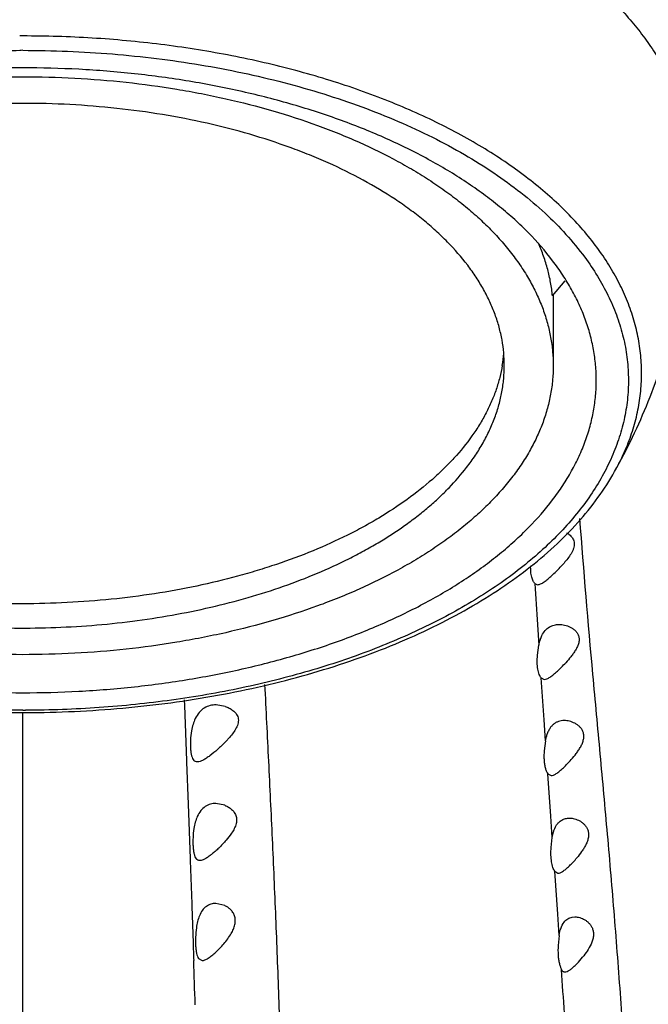
# Model space of a CAD drawing. Units: inches. Extents: x 4.1 to 17.8, y 5.9 to 12.6.
# Drawn here: x 10.9 to 11.4, y 10.1 to 10.8 of the extents above; entities that cross this region are included whole.
import ezdxf

# ---------------------------------------------------------------- set-up
doc = ezdxf.new("R2010")
doc.units = ezdxf.units.IN
doc.header["$LTSCALE"] = 1.21
doc.header["$MEASUREMENT"] = 0
doc.layers.get('0').update_dxf_attribs({"linetype": 'CONTINUOUS'})

msp = doc.modelspace()

# ---------------------------------------------------------------- linework, layer by layer
at = {"color": 7, "linetype": 'CONTINUOUS'}
for p, q in [((11.30344, 10.59191), (11.3123, 10.60224)), ((11.30394, 10.5925), (11.30394, 10.54373)), ((11.29133, 10.39332), (11.29316, 10.39257)), ((11.29409, 10.35085), (11.29474, 10.35364)), ((11.29474, 10.35364), (11.29615, 10.35741)), ((11.2931, 10.34394), (11.29409, 10.35085)), ((11.29561, 10.32821), (11.29772, 10.32716)), ((11.0492, 10.31307), (11.04934, 10.30923)), ((11.04934, 10.30923), (11.05072, 10.27132)), ((11.07756, 10.30858), (11.07122, 10.30963)), ((11.08061, 10.28722), (11.07766, 10.28401)), ((11.2986, 10.28484), (11.29772, 10.27795)), ((11.2986, 10.28484), (11.29923, 10.28773)), ((11.05072, 10.27132), (11.05076, 10.27017)), ((11.05076, 10.27017), (11.05185, 10.241)), ((11.30021, 10.26201), (11.30243, 10.26077)), ((11.05185, 10.241), (11.05325, 10.20366)), ((11.07735, 10.24029), (11.071, 10.24156)), ((11.08089, 10.21957), (11.07814, 10.21612)), ((11.3025, 10.21121), (11.30331, 10.2181)), ((11.30331, 10.2181), (11.30387, 10.22088)), ((11.05325, 10.20366), (11.0533, 10.2023)), ((11.0533, 10.2023), (11.0544, 10.17217)), ((11.30495, 10.19484), (11.30724, 10.19345)), ((11.0544, 10.17217), (11.05446, 10.17046)), ((11.05446, 10.17046), (11.05535, 10.14544)), ((11.07725, 10.17104), (11.07097, 10.17251)), ((11.31704, 10.1631), (11.31884, 10.16326)), ((11.30806, 10.15039), (11.30735, 10.14362)), ((11.30806, 10.15039), (11.30858, 10.15314)), ((11.05535, 10.14544), (11.05572, 10.13467)), ((11.05572, 10.13467), (11.05577, 10.13314)), ((11.05899, 10.13462), (11.06157, 10.13314))]:
    msp.add_line(p, q, dxfattribs=at)
at = {"color": 9, "linetype": 'CONTINUOUS'}
for p, q in [((11.29316, 10.36497), (11.29409, 10.35085)), ((11.2976, 10.29925), (11.29561, 10.32821)), ((10.93769, 6.55317), (10.93769, 10.3043)), ((11.2986, 10.28484), (11.2976, 10.29925)), ((11.30228, 10.23269), (11.30021, 10.26201)), ((11.30331, 10.2181), (11.30228, 10.23269)), ((11.30704, 10.16515), (11.30496, 10.19484)), ((11.30806, 10.15039), (11.30704, 10.16515))]:
    msp.add_line(p, q, dxfattribs=at)
for centre, radius, start, end in [((10.93769, 9.9868), 0.78453, 90, 90.15189), ((10.93724, 10.28601), 0.47541, 89.94548, 90.19079), ((11.20703, 10.54885), 0.15977, 330.68654, 336.76024), ((24.33565, 11.22137), 13.07058, 183.632228, 183.756755), ((10.93814, 10.78133), 0.47541, 269.94548, 270.19079), ((3.51555, 9.57996), 7.81327, 3.792808, 4.013832)]:
    msp.add_arc(centre, radius, start, end, dxfattribs=at)
at = {"color": 7, "linetype": 'CONTINUOUS'}
for centre, radius, start, end in [((11.16989, 10.56064), 0.10031, 350.43725, 355.11513), ((10.93769, 11.07981), 0.7755, 270.00001, 270.15483), ((-2.10804, 9.68686), 13.17137, 1.808704, 1.941685)]:
    msp.add_arc(centre, radius, start, end, dxfattribs=at)
at = {"color": 9, "linetype": 'CONTINUOUS'}
for points, knots in [([(10.47519, 10.67624), (10.47519, 10.68037), (10.47557, 10.68864), (10.47725, 10.70101), (10.48004, 10.71332), (10.48394, 10.72553), (10.48894, 10.73762), (10.49502, 10.74955), (10.50216, 10.76131), (10.51036, 10.77285), (10.51958, 10.78416), (10.52981, 10.79521), (10.54102, 10.80596), (10.55318, 10.8164), (10.56626, 10.82651), (10.58024, 10.83625), (10.59508, 10.8456), (10.61074, 10.85455), (10.62718, 10.86306), (10.64437, 10.87113), (10.66227, 10.87873), (10.68726, 10.8883), (10.72, 10.89895), (10.76099, 10.90946), (10.80366, 10.91775), (10.84762, 10.92373), (10.89244, 10.92733), (10.92258, 10.92814), (10.93769, 10.92814)], [0, 0, 0, 0, 0.021583, 0.043288, 0.065235, 0.087537, 0.110299, 0.133615, 0.157566, 0.182224, 0.207646, 0.233878, 0.260954, 0.288897, 0.317722, 0.347431, 0.37802, 0.409478, 0.441784, 0.474913, 0.508834, 0.54351, 0.614947, 0.688857, 0.764806, 0.842319, 0.920892, 1, 1, 1, 1]), ([(10.93769, 10.92814), (10.95281, 10.92814), (10.98295, 10.92733), (11.02776, 10.92373), (11.07172, 10.91775), (11.1144, 10.90946), (11.15538, 10.89895), (11.18812, 10.8883), (11.21311, 10.87873), (11.23101, 10.87113), (11.2482, 10.86306), (11.26465, 10.85455), (11.28031, 10.8456), (11.29514, 10.83625), (11.30912, 10.82651), (11.32221, 10.8164), (11.33437, 10.80596), (11.34557, 10.79521), (11.3558, 10.78416), (11.36503, 10.77285), (11.37322, 10.76131), (11.38037, 10.74955), (11.38645, 10.73762), (11.39144, 10.72553), (11.39534, 10.71332), (11.39814, 10.70101), (11.39982, 10.68864), (11.40019, 10.68037), (11.40019, 10.67624)], [0, 0, 0, 0, 0.079108, 0.157681, 0.235194, 0.311143, 0.385053, 0.45649, 0.491166, 0.525087, 0.558216, 0.590522, 0.62198, 0.652569, 0.682278, 0.711103, 0.739046, 0.766122, 0.792354, 0.817776, 0.842434, 0.866385, 0.889701, 0.912463, 0.934765, 0.956712, 0.978417, 1, 1, 1, 1]), ([(11.35383, 10.48581), (11.35563, 10.49), (11.35881, 10.49847), (11.36229, 10.51147), (11.36443, 10.52456), (11.3652, 10.53769), (11.36462, 10.55083), (11.36267, 10.56393), (11.35938, 10.57694), (11.35474, 10.58982), (11.34878, 10.60253), (11.34152, 10.61504), (11.33299, 10.62729), (11.3232, 10.63926), (11.3122, 10.65091), (11.30002, 10.66219), (11.2867, 10.67308), (11.27228, 10.68355), (11.25681, 10.69356), (11.24033, 10.70307), (11.22289, 10.71207), (11.20456, 10.72052), (11.18538, 10.72839), (11.16543, 10.73567), (11.14475, 10.74232), (11.12342, 10.74833), (11.10151, 10.75368), (11.07142, 10.75995), (11.03279, 10.766), (10.98554, 10.77036), (10.95369, 10.77133), (10.93769, 10.77133)], [0, 0, 0, 0, 0.023444, 0.0464, 0.069017, 0.091456, 0.113882, 0.136465, 0.159364, 0.182731, 0.206703, 0.2314, 0.256921, 0.283348, 0.310743, 0.33915, 0.368598, 0.399098, 0.430648, 0.463235, 0.496834, 0.531409, 0.566916, 0.603302, 0.64051, 0.678472, 0.717119, 0.756375, 0.836381, 0.917826, 1, 1, 1, 1]), ([(10.93769, 10.30592), (10.92405, 10.30592), (10.89684, 10.30664), (10.85638, 10.30989), (10.82315, 10.3144), (10.79708, 10.31908), (10.77177, 10.32439), (10.74115, 10.33223), (10.71158, 10.34182), (10.689, 10.35046), (10.6677, 10.35948), (10.6474, 10.36943), (10.62828, 10.38033), (10.61487, 10.38876), (10.60223, 10.39754), (10.59039, 10.40665), (10.57938, 10.41607), (10.56607, 10.4288), (10.55424, 10.44225), (10.54418, 10.45635), (10.53769, 10.46695), (10.53216, 10.47772), (10.52761, 10.48863), (10.52405, 10.49965), (10.52148, 10.51076), (10.51991, 10.52192), (10.51936, 10.53311), (10.51981, 10.54431), (10.52128, 10.55547), (10.52375, 10.56659), (10.52721, 10.57762), (10.53167, 10.58854), (10.5371, 10.59932), (10.54349, 10.60994), (10.55343, 10.62407), (10.56514, 10.63755), (10.57834, 10.65031), (10.58926, 10.65976), (10.60102, 10.6689), (10.61358, 10.67772), (10.62692, 10.68619), (10.64594, 10.69714), (10.66615, 10.70714), (10.68737, 10.71622), (10.70408, 10.72267), (10.72134, 10.72867), (10.74526, 10.73611), (10.76991, 10.74251), (10.79517, 10.74788), (10.82119, 10.75263), (10.85439, 10.75722), (10.89482, 10.76058), (10.92201, 10.76138), (10.93566, 10.76142)], [0, 0, 0, 0, 0.039566, 0.078878, 0.117653, 0.136765, 0.155653, 0.192632, 0.228377, 0.24573, 0.262706, 0.295451, 0.311198, 0.326511, 0.341385, 0.355817, 0.369808, 0.383367, 0.409221, 0.421569, 0.433564, 0.445239, 0.456636, 0.467801, 0.478786, 0.489648, 0.500446, 0.51124, 0.522093, 0.533064, 0.544208, 0.55558, 0.567225, 0.579187, 0.591498, 0.617273, 0.630788, 0.644736, 0.659125, 0.673954, 0.689224, 0.704928, 0.737591, 0.754529, 0.771845, 0.789519, 0.807529, 0.844452, 0.863316, 0.882407, 0.921148, 0.960441, 1, 1, 1, 1]), ([(10.93769, 10.76142), (10.94804, 10.76142), (10.9687, 10.761), (10.99953, 10.75913), (11.03003, 10.75601), (11.06002, 10.75168), (11.08933, 10.74614), (11.11781, 10.73944), (11.14531, 10.73161), (11.17166, 10.72269), (11.19673, 10.71273), (11.22037, 10.70178), (11.24247, 10.68991), (11.26289, 10.67718), (11.28154, 10.66365), (11.30334, 10.64511), (11.31761, 10.62956), (11.32569, 10.6186)], [0, 0, 0, 0, 0.072754, 0.145264, 0.217196, 0.288286, 0.358282, 0.42693, 0.493989, 0.559245, 0.622503, 0.683597, 0.74239, 0.798786, 0.852729, 0.904217, 1, 1, 1, 1]), ([(11.32569, 10.6186), (11.3288, 10.61439), (11.33457, 10.60586), (11.34191, 10.59255), (11.34775, 10.57901), (11.35207, 10.56529), (11.35484, 10.55145), (11.35606, 10.53753), (11.35571, 10.5236), (11.3538, 10.50971), (11.35034, 10.49592), (11.34534, 10.48227), (11.33883, 10.46883), (11.33083, 10.45564), (11.32137, 10.44274), (11.3105, 10.43019), (11.29825, 10.41803), (11.28467, 10.4063), (11.26981, 10.39505), (11.25372, 10.38431), (11.23647, 10.37412), (11.21811, 10.36453), (11.19872, 10.35556), (11.17837, 10.34725), (11.15713, 10.33963), (11.12742, 10.33033), (11.08858, 10.32066), (11.04022, 10.31229), (10.99879, 10.30803), (10.96514, 10.30627), (10.94821, 10.30594), (10.93973, 10.30592)], [0, 0, 0, 0, 0.025815, 0.050743, 0.074911, 0.098469, 0.121586, 0.144451, 0.16726, 0.190213, 0.213504, 0.237313, 0.261802, 0.287111, 0.313354, 0.34062, 0.368976, 0.398464, 0.429108, 0.46091, 0.49386, 0.527929, 0.563076, 0.59925, 0.636386, 0.674415, 0.752812, 0.833738, 0.916417, 0.958162, 1, 1, 1, 1]), ([(11.54793, 6.5474), (11.5458, 6.58827), (11.54133, 6.67011), (11.53547, 6.77243), (11.53077, 6.8544), (11.52611, 6.9364), (11.52151, 7.01841), (11.517, 7.10043), (11.51256, 7.18246), (11.5071, 7.28502), (11.50053, 7.40811), (11.49381, 7.53122), (11.4872, 7.65441), (11.48095, 7.77775), (11.47602, 7.88064), (11.4722, 7.96305), (11.46845, 8.04556), (11.46372, 8.14878), (11.4575, 8.27266), (11.45149, 8.37588), (11.44612, 8.45843), (11.44192, 8.5203), (11.43762, 8.58215), (11.43334, 8.64398), (11.42918, 8.70579), (11.42524, 8.7676), (11.42157, 8.82941), (11.41828, 8.89125), (11.41552, 8.95315), (11.41344, 9.01514), (11.41186, 9.07723), (11.4102, 9.16019), (11.40865, 9.24321), (11.40623, 9.31585), (11.4044, 9.35729), (11.40221, 9.39863), (11.39876, 9.45014), (11.39377, 9.51167), (11.38816, 9.57283), (11.3833, 9.62354), (11.37953, 9.66392), (11.3759, 9.70404), (11.37252, 9.74404), (11.36949, 9.78395), (11.36745, 9.81377), (11.3656, 9.84352), (11.36333, 9.88303), (11.36076, 9.93221), (11.35774, 9.99092), (11.35502, 10.03956), (11.35257, 10.07819), (11.34995, 10.1164), (11.34634, 10.16371), (11.34154, 10.21993), (11.33645, 10.27543), (11.32971, 10.34813), (11.32501, 10.40237), (11.32239, 10.43837)], [0, 0, 0, 0, 0.031495, 0.063077, 0.078879, 0.094682, 0.126289, 0.142094, 0.1579, 0.189518, 0.221138, 0.252764, 0.284409, 0.316088, 0.347809, 0.363687, 0.379576, 0.411381, 0.443206, 0.475039, 0.490955, 0.506866, 0.522771, 0.538669, 0.554562, 0.57045, 0.586335, 0.602219, 0.618111, 0.634019, 0.64995, 0.665911, 0.697881, 0.713859, 0.721839, 0.729811, 0.74572, 0.761565, 0.777324, 0.792984, 0.800774, 0.808536, 0.823983, 0.831672, 0.839339, 0.846986, 0.854612, 0.869798, 0.884887, 0.899856, 0.907286, 0.914677, 0.929332, 0.943808, 0.958102, 0.972223, 1, 1, 1, 1]), ([(11.10472, 10.3237), (11.10561, 10.30604), (11.10737, 10.2705), (11.10994, 10.21688), (11.11232, 10.1626), (11.11442, 10.10767), (11.11579, 10.06149), (11.11658, 10.02422), (11.11714, 9.98656), (11.1175, 9.93914), (11.11753, 9.8819), (11.1174, 9.82426), (11.1174, 9.7663), (11.11775, 9.70808), (11.11855, 9.64964), (11.11991, 9.59099), (11.12161, 9.53216), (11.12345, 9.47312), (11.12521, 9.4139), (11.12678, 9.35448), (11.12844, 9.27496), (11.12929, 9.19526), (11.12935, 9.11542), (11.12894, 9.05544), (11.12803, 8.99542), (11.12659, 8.93539), (11.12476, 8.87537), (11.12202, 8.79539), (11.11911, 8.71545), (11.11667, 8.63551), (11.11525, 8.57555), (11.11441, 8.51558), (11.11433, 8.45559), (11.11511, 8.39559), (11.11673, 8.33559), (11.11915, 8.2756), (11.12232, 8.21565), (11.12601, 8.15572), (11.12999, 8.09581), (11.13406, 8.03589), (11.138, 7.97596), (11.14164, 7.91604), (11.1448, 7.85613), (11.14689, 7.8062), (11.14814, 7.76627), (11.1491, 7.72637), (11.14982, 7.67652), (11.15005, 7.61672), (11.14978, 7.55697), (11.14896, 7.47737), (11.14739, 7.37792), (11.14558, 7.25854), (11.14477, 7.13903), (11.14592, 7.01931), (11.14933, 6.91946), (11.15392, 6.83956), (11.15839, 6.77966), (11.16396, 6.71985), (11.17073, 6.66018), (11.17905, 6.60078), (11.18588, 6.56142), (11.18967, 6.54183)], [0, 0, 0, 0, 0.01401, 0.028192, 0.042544, 0.057062, 0.071748, 0.079153, 0.086599, 0.101601, 0.116728, 0.131959, 0.147272, 0.162653, 0.178094, 0.193588, 0.209136, 0.224737, 0.24039, 0.25609, 0.271831, 0.303417, 0.319248, 0.335095, 0.350952, 0.366813, 0.382674, 0.398532, 0.430226, 0.446067, 0.461907, 0.477747, 0.493592, 0.509443, 0.525298, 0.541154, 0.557011, 0.57287, 0.588731, 0.604595, 0.620459, 0.636318, 0.652167, 0.668002, 0.675914, 0.683822, 0.699627, 0.715421, 0.731205, 0.746978, 0.778499, 0.810022, 0.841584, 0.873202, 0.904885, 0.920746, 0.936612, 0.952481, 0.968346, 0.98419, 1, 1, 1, 1])]:
    msp.add_open_spline(points, degree=3, knots=knots, dxfattribs=at)
at = {"color": 7, "linetype": 'CONTINUOUS'}
for points, knots in [([(10.93769, 10.74934), (10.92475, 10.74934), (10.89895, 10.74866), (10.86057, 10.74557), (10.82906, 10.74128), (10.80434, 10.73684), (10.78034, 10.7318), (10.7513, 10.72435), (10.72327, 10.71524), (10.70187, 10.70704), (10.68169, 10.69847), (10.66245, 10.68902), (10.64434, 10.67868), (10.63164, 10.67067), (10.61967, 10.66233), (10.60847, 10.65368), (10.59805, 10.64474), (10.58546, 10.63265), (10.57429, 10.61988), (10.56479, 10.6065), (10.55867, 10.59644), (10.55346, 10.58622), (10.54918, 10.57587), (10.54584, 10.56541), (10.54345, 10.55487), (10.54201, 10.54429), (10.54169, 10.5372), (10.54169, 10.53367)], [0, 0, 0, 0, 0.0791, 0.15769, 0.235201, 0.273406, 0.31116, 0.385073, 0.456512, 0.491189, 0.525111, 0.590535, 0.621994, 0.652584, 0.682294, 0.71112, 0.739064, 0.76614, 0.81777, 0.842429, 0.866381, 0.889697, 0.91246, 0.934763, 0.956711, 0.978417, 1, 1, 1, 1]), ([(11.33369, 10.53367), (11.33369, 10.5372), (11.33337, 10.54429), (11.33193, 10.55487), (11.32954, 10.56541), (11.3262, 10.57587), (11.32192, 10.58622), (11.31672, 10.59644), (11.3106, 10.6065), (11.3011, 10.61988), (11.28992, 10.63265), (11.27733, 10.64474), (11.26692, 10.65368), (11.25571, 10.66233), (11.24375, 10.67067), (11.23104, 10.67868), (11.21293, 10.68902), (11.1937, 10.69847), (11.17351, 10.70704), (11.15211, 10.71524), (11.12408, 10.72435), (11.09505, 10.7318), (11.07105, 10.73684), (11.04633, 10.74128), (11.01481, 10.74557), (10.97644, 10.74866), (10.95063, 10.74934), (10.93769, 10.74934)], [0, 0, 0, 0, 0.021583, 0.043289, 0.065237, 0.08754, 0.110302, 0.133618, 0.157571, 0.182229, 0.233859, 0.260936, 0.28888, 0.317705, 0.347415, 0.378005, 0.409464, 0.474888, 0.50881, 0.543487, 0.614926, 0.688839, 0.726593, 0.764798, 0.842309, 0.9209, 1, 1, 1, 1]), ([(10.57144, 10.54373), (10.57144, 10.547), (10.57174, 10.55355), (10.57307, 10.56335), (10.57528, 10.57309), (10.57837, 10.58276), (10.58233, 10.59233), (10.58714, 10.60179), (10.5928, 10.61109), (10.60159, 10.62347), (10.61192, 10.63528), (10.62357, 10.64646), (10.6332, 10.65472), (10.64356, 10.66272), (10.65463, 10.67044), (10.66638, 10.67785), (10.68313, 10.68742), (10.70092, 10.69615), (10.71959, 10.70408), (10.73938, 10.71166), (10.76531, 10.72009), (10.79216, 10.72698), (10.81436, 10.73164), (10.83722, 10.73575), (10.86637, 10.73971), (10.90186, 10.74257), (10.92572, 10.74321), (10.93769, 10.74321)], [0, 0, 0, 0, 0.021583, 0.043289, 0.065237, 0.08754, 0.110302, 0.133618, 0.157571, 0.182229, 0.233859, 0.260936, 0.28888, 0.317705, 0.347415, 0.378005, 0.409464, 0.474888, 0.50881, 0.543487, 0.614926, 0.688839, 0.726593, 0.764798, 0.842309, 0.9209, 1, 1, 1, 1]), ([(10.93769, 10.74321), (10.94966, 10.74321), (10.97353, 10.74257), (11.00902, 10.73971), (11.03817, 10.73575), (11.06103, 10.73164), (11.08322, 10.72698), (11.11008, 10.72009), (11.136, 10.71166), (11.1558, 10.70408), (11.17447, 10.69615), (11.19225, 10.68742), (11.20901, 10.67785), (11.22075, 10.67044), (11.23182, 10.66272), (11.24218, 10.65472), (11.25182, 10.64646), (11.26346, 10.63528), (11.2738, 10.62347), (11.28258, 10.61109), (11.28824, 10.60179), (11.29306, 10.59233), (11.29701, 10.58276), (11.3001, 10.57309), (11.30232, 10.56335), (11.30365, 10.55355), (11.30394, 10.547), (11.30394, 10.54373)], [0, 0, 0, 0, 0.0791, 0.15769, 0.235201, 0.273406, 0.31116, 0.385073, 0.456512, 0.491188, 0.525111, 0.590535, 0.621994, 0.652584, 0.682294, 0.71112, 0.739064, 0.76614, 0.81777, 0.842429, 0.866381, 0.889697, 0.91246, 0.934763, 0.956711, 0.978417, 1, 1, 1, 1]), ([(11.27019, 10.54373), (11.27019, 10.5467), (11.26992, 10.55265), (11.26872, 10.56154), (11.26671, 10.57039), (11.2639, 10.57917), (11.26031, 10.58786), (11.25594, 10.59644), (11.2508, 10.60489), (11.24283, 10.61612), (11.23344, 10.62684), (11.22287, 10.63699), (11.21413, 10.6445), (11.20472, 10.65176), (11.19113, 10.66123), (11.17257, 10.67232), (11.15265, 10.68211), (11.1357, 10.6893), (11.11773, 10.69619), (11.09419, 10.70384), (11.06473, 10.7114), (11.03405, 10.71736), (11.00245, 10.72165), (10.97023, 10.72425), (10.93769, 10.72511), (10.90516, 10.72425), (10.87294, 10.72165), (10.84134, 10.71736), (10.81066, 10.7114), (10.78119, 10.70384), (10.75765, 10.69619), (10.73969, 10.6893), (10.72274, 10.68211), (10.70282, 10.67232), (10.68426, 10.66123), (10.67067, 10.65176), (10.66126, 10.6445), (10.65252, 10.63699), (10.64194, 10.62684), (10.63256, 10.61612), (10.62458, 10.60489), (10.61945, 10.59644), (10.61508, 10.58786), (10.61148, 10.57917), (10.60868, 10.57039), (10.60667, 10.56154), (10.60546, 10.55265), (10.60519, 10.5467), (10.60519, 10.54373)], [0, 0, 0, 0, 0.010787, 0.021642, 0.032619, 0.043772, 0.055153, 0.066811, 0.078787, 0.091117, 0.116932, 0.130471, 0.144443, 0.158856, 0.173712, 0.20473, 0.237443, 0.254404, 0.271743, 0.307463, 0.34442, 0.382396, 0.421155, 0.460444, 0.5, 0.539556, 0.578844, 0.617603, 0.655579, 0.692536, 0.728257, 0.745595, 0.762557, 0.79527, 0.826288, 0.841143, 0.855556, 0.869528, 0.883067, 0.908883, 0.921213, 0.933189, 0.944847, 0.956228, 0.96738, 0.978358, 0.989213, 1, 1, 1, 1]), ([(11.34634, 10.47063), (11.35509, 10.48623), (11.37064, 10.51859), (11.38759, 10.56967), (11.39789, 10.62251), (11.40019, 10.65834), (11.40019, 10.67624)], [0, 0, 0, 0, 0.249929, 0.499919, 0.749949, 1, 1, 1, 1]), ([(11.30344, 10.59191), (11.30314, 10.59499), (11.30229, 10.60115), (11.30023, 10.61031), (11.29739, 10.61941), (11.29501, 10.62535), (11.29371, 10.6283)], [0, 0, 0, 0, 0.244927, 0.492562, 0.743927, 1, 1, 1, 1]), ([(10.93769, 10.34426), (10.92572, 10.34426), (10.90186, 10.34489), (10.86637, 10.34775), (10.83722, 10.35171), (10.81436, 10.35582), (10.79216, 10.36048), (10.76531, 10.36737), (10.73938, 10.3758), (10.71959, 10.38338), (10.70092, 10.39131), (10.68313, 10.40005), (10.66638, 10.40962), (10.65463, 10.41703), (10.64356, 10.42474), (10.6332, 10.43274), (10.62357, 10.44101), (10.61192, 10.45219), (10.60159, 10.46399), (10.5928, 10.47637), (10.58714, 10.48568), (10.58233, 10.49513), (10.57837, 10.5047), (10.57528, 10.51437), (10.57307, 10.52412), (10.57174, 10.53391), (10.57144, 10.54047), (10.57144, 10.54373)], [0, 0, 0, 0, 0.0791, 0.15769, 0.235201, 0.273406, 0.31116, 0.385073, 0.456512, 0.491188, 0.525111, 0.590535, 0.621994, 0.652584, 0.682294, 0.71112, 0.739064, 0.76614, 0.81777, 0.842429, 0.866381, 0.889697, 0.91246, 0.934763, 0.956711, 0.978417, 1, 1, 1, 1]), ([(10.60519, 10.54373), (10.60519, 10.54114), (10.6054, 10.53595), (10.60632, 10.52819), (10.60785, 10.52045), (10.60999, 10.51276), (10.61273, 10.50513), (10.61607, 10.49757), (10.62, 10.4901), (10.6261, 10.48014), (10.63331, 10.47054), (10.64148, 10.46135), (10.65061, 10.4521), (10.6607, 10.44333), (10.67163, 10.43503), (10.6835, 10.42678), (10.69954, 10.41704), (10.72028, 10.40642), (10.74262, 10.39681), (10.76637, 10.38827), (10.79137, 10.38087), (10.81745, 10.37466), (10.8444, 10.36968), (10.87204, 10.36598), (10.90015, 10.36357), (10.92854, 10.36249), (10.957, 10.36272), (10.98531, 10.36428), (11.01328, 10.36715), (11.04069, 10.37131), (11.06735, 10.37674), (11.09307, 10.38338), (11.11765, 10.39119), (11.14091, 10.40012), (11.15926, 10.40853), (11.17312, 10.41577), (11.18609, 10.42316), (11.19833, 10.43107), (11.20974, 10.43952), (11.21769, 10.44596), (11.22512, 10.45258), (11.23421, 10.46151), (11.24041, 10.46863), (11.24419, 10.47353)], [0, 0, 0, 0, 0.010378, 0.020807, 0.031328, 0.041978, 0.052799, 0.063827, 0.075096, 0.086637, 0.110619, 0.12311, 0.135951, 0.162711, 0.17665, 0.19096, 0.220682, 0.251838, 0.284353, 0.318123, 0.353017, 0.388889, 0.425574, 0.462896, 0.50067, 0.538702, 0.576798, 0.614761, 0.652395, 0.68951, 0.725925, 0.761466, 0.795975, 0.82931, 0.861351, 0.876857, 0.892007, 0.921203, 0.935248, 0.948922, 0.962227, 0.97517, 1, 1, 1, 1]), ([(11.2688, 10.54398), (11.26833, 10.54118), (11.26715, 10.53559), (11.26468, 10.52731), (11.26151, 10.5191), (11.25764, 10.51098), (11.25309, 10.50297), (11.24603, 10.49231), (11.2377, 10.48209), (11.22828, 10.47236), (11.21774, 10.46259), (11.20301, 10.45093), (11.18684, 10.44037), (11.17288, 10.4324), (11.15788, 10.4246), (11.13795, 10.41562), (11.11703, 10.40784), (11.09953, 10.40224), (11.08128, 10.397), (11.05771, 10.39135), (11.02861, 10.38605), (10.99873, 10.38223), (10.96834, 10.37993), (10.93769, 10.37916), (10.90704, 10.37993), (10.87665, 10.38223), (10.84678, 10.38605), (10.81768, 10.39135), (10.79411, 10.397), (10.77585, 10.40224), (10.75835, 10.40784), (10.73743, 10.41562), (10.7175, 10.42461), (10.70251, 10.4324), (10.68854, 10.44037), (10.67238, 10.45093), (10.65765, 10.46259), (10.64711, 10.47236), (10.63769, 10.48209), (10.62742, 10.49469), (10.6191, 10.50814), (10.61388, 10.5191), (10.61071, 10.52731), (10.60823, 10.53559), (10.60705, 10.54118), (10.60658, 10.54398)], [0, 0, 0, 0, 0.010749, 0.02165, 0.03275, 0.044093, 0.055716, 0.067654, 0.092561, 0.105584, 0.119001, 0.147041, 0.176713, 0.192158, 0.207994, 0.240792, 0.274997, 0.292585, 0.310467, 0.347019, 0.384465, 0.422593, 0.461184, 0.500007, 0.538831, 0.577421, 0.61555, 0.652995, 0.689547, 0.707429, 0.725017, 0.759222, 0.79202, 0.807856, 0.8233, 0.852973, 0.881013, 0.89443, 0.907452, 0.93236, 0.955907, 0.96725, 0.97835, 0.989251, 1, 1, 1, 1]), ([(11.30394, 10.54373), (11.30394, 10.54047), (11.30365, 10.53391), (11.30232, 10.52412), (11.3001, 10.51437), (11.29701, 10.5047), (11.29306, 10.49513), (11.28824, 10.48568), (11.28258, 10.47637), (11.2738, 10.46399), (11.26346, 10.45219), (11.25182, 10.44101), (11.24219, 10.43274), (11.23182, 10.42474), (11.22075, 10.41703), (11.20901, 10.40962), (11.19225, 10.40005), (11.17447, 10.39131), (11.1558, 10.38339), (11.13601, 10.3758), (11.11008, 10.36737), (11.08322, 10.36048), (11.06103, 10.35582), (11.03817, 10.35171), (11.00902, 10.34775), (10.97353, 10.34489), (10.94966, 10.34426), (10.93769, 10.34426)], [0, 0, 0, 0, 0.021583, 0.043289, 0.065237, 0.08754, 0.110302, 0.133618, 0.157571, 0.182229, 0.233859, 0.260936, 0.28888, 0.317705, 0.347415, 0.378005, 0.409464, 0.474888, 0.50881, 0.543487, 0.614926, 0.688839, 0.726593, 0.764798, 0.842309, 0.9209, 1, 1, 1, 1]), ([(11.24419, 10.47353), (11.2463, 10.47626), (11.25027, 10.48177), (11.25555, 10.49032), (11.26004, 10.49901), (11.26373, 10.50782), (11.26661, 10.51671), (11.26867, 10.52568), (11.26992, 10.5347), (11.27019, 10.54073), (11.27019, 10.54373)], [0, 0, 0, 0, 0.13555, 0.267143, 0.395158, 0.520067, 0.642409, 0.762775, 0.881766, 1, 1, 1, 1]), ([(10.54169, 10.53367), (10.54169, 10.53014), (10.54201, 10.52305), (10.54345, 10.51246), (10.54584, 10.50192), (10.54918, 10.49147), (10.55346, 10.48112), (10.55867, 10.4709), (10.56479, 10.46083), (10.57429, 10.44745), (10.58546, 10.43469), (10.59805, 10.4226), (10.60847, 10.41366), (10.61967, 10.40501), (10.63164, 10.39667), (10.64434, 10.38866), (10.66245, 10.37831), (10.68169, 10.36887), (10.70187, 10.3603), (10.72327, 10.3521), (10.7513, 10.34298), (10.78034, 10.33553), (10.80434, 10.3305), (10.82905, 10.32605), (10.86057, 10.32177), (10.89895, 10.31868), (10.92475, 10.31799), (10.93769, 10.31799)], [0, 0, 0, 0, 0.021583, 0.043289, 0.065237, 0.08754, 0.110302, 0.133618, 0.157571, 0.182229, 0.233859, 0.260936, 0.28888, 0.317705, 0.347415, 0.378005, 0.409464, 0.474888, 0.50881, 0.543487, 0.614926, 0.688839, 0.726593, 0.764798, 0.842309, 0.9209, 1, 1, 1, 1]), ([(10.93769, 10.31799), (10.95063, 10.31799), (10.97644, 10.31868), (11.01481, 10.32177), (11.04633, 10.32605), (11.07105, 10.3305), (11.09504, 10.33553), (11.12408, 10.34298), (11.15211, 10.3521), (11.17351, 10.3603), (11.1937, 10.36887), (11.21293, 10.37831), (11.23104, 10.38866), (11.24375, 10.39667), (11.25571, 10.40501), (11.26692, 10.41366), (11.27733, 10.4226), (11.28992, 10.43469), (11.3011, 10.44745), (11.3106, 10.46083), (11.31672, 10.4709), (11.32192, 10.48112), (11.3262, 10.49147), (11.32954, 10.50192), (11.33193, 10.51246), (11.33337, 10.52305), (11.33369, 10.53014), (11.33369, 10.53367)], [0, 0, 0, 0, 0.0791, 0.15769, 0.235201, 0.273406, 0.31116, 0.385073, 0.456512, 0.491189, 0.525111, 0.590535, 0.621994, 0.652584, 0.682294, 0.71112, 0.739064, 0.76614, 0.81777, 0.842429, 0.866381, 0.889697, 0.91246, 0.934763, 0.956711, 0.978417, 1, 1, 1, 1]), ([(10.52904, 10.47063), (10.53253, 10.46441), (10.54044, 10.45214), (10.55457, 10.43479), (10.57107, 10.4182), (10.58982, 10.40247), (10.61072, 10.38766), (10.63362, 10.37386), (10.6584, 10.36112), (10.68489, 10.34953), (10.71295, 10.33913), (10.7424, 10.32999), (10.77305, 10.32217), (10.80474, 10.3157), (10.83724, 10.31063), (10.87038, 10.30699), (10.90393, 10.30479), (10.92642, 10.3043), (10.93769, 10.3043)], [0, 0, 0, 0, 0.046555, 0.095143, 0.145964, 0.199189, 0.254903, 0.313117, 0.373779, 0.436785, 0.501982, 0.569179, 0.63815, 0.70864, 0.780367, 0.853044, 0.926378, 1, 1, 1, 1]), ([(10.93979, 10.30431), (10.95101, 10.30434), (10.97341, 10.30488), (11.00682, 10.30715), (11.0398, 10.31085), (11.07214, 10.31597), (11.10366, 10.32248), (11.13415, 10.33033), (11.16344, 10.33947), (11.19134, 10.34987), (11.21769, 10.36146), (11.24232, 10.37417), (11.26509, 10.38795), (11.28587, 10.40271), (11.30452, 10.41839), (11.32094, 10.43492), (11.33499, 10.45222), (11.34287, 10.46444), (11.34634, 10.47063)], [0, 0, 0, 0, 0.073667, 0.147024, 0.219709, 0.291432, 0.36191, 0.430861, 0.498035, 0.563208, 0.626192, 0.686835, 0.745036, 0.800745, 0.853973, 0.904808, 0.953416, 1, 1, 1, 1]), ([(11.31313, 10.4284), (11.31401, 10.42792), (11.31528, 10.42706), (11.31671, 10.4256), (11.31762, 10.42431), (11.31828, 10.4228), (11.31858, 10.42111), (11.31847, 10.4193), (11.31799, 10.41746), (11.31723, 10.41566), (11.31594, 10.41333), (11.31401, 10.41058), (11.31146, 10.40749), (11.30967, 10.40553), (11.30877, 10.40457)], [0, 0, 0, 0, 0.103314, 0.156143, 0.210048, 0.265774, 0.324215, 0.386112, 0.451255, 0.518672, 0.587443, 0.726279, 0.864479, 1, 1, 1, 1]), ([(11.29133, 10.39332), (11.29109, 10.39355), (11.29064, 10.39412), (11.28979, 10.39559), (11.28895, 10.39806), (11.28839, 10.40164), (11.28835, 10.40428), (11.2884, 10.4057)], [0, 0, 0, 0, 0.075724, 0.166192, 0.391603, 0.673084, 1, 1, 1, 1]), ([(11.29772, 10.39454), (11.29859, 10.39515), (11.30039, 10.39654), (11.30412, 10.39984), (11.30691, 10.4026), (11.30877, 10.40457)], [0, 0, 0, 0, 0.212868, 0.455532, 1, 1, 1, 1]), ([(11.29316, 10.39257), (11.29388, 10.39257), (11.29503, 10.39294), (11.2965, 10.39373), (11.2973, 10.39425), (11.29772, 10.39454)], [0, 0, 0, 0, 0.426885, 0.695268, 1, 1, 1, 1]), ([(11.30135, 10.36339), (11.30235, 10.36399), (11.30454, 10.36489), (11.30688, 10.36516), (11.30805, 10.36516)], [0, 0, 0, 0, 0.499665, 1, 1, 1, 1]), ([(11.30805, 10.36516), (11.30932, 10.36516), (11.31192, 10.36484), (11.31504, 10.36372), (11.31739, 10.36236), (11.31905, 10.36105), (11.32048, 10.3594), (11.32153, 10.35736), (11.32195, 10.35496), (11.32162, 10.35238), (11.32069, 10.34984), (11.31938, 10.34739), (11.31783, 10.34505), (11.3156, 10.34211), (11.3138, 10.34002), (11.31256, 10.33868)], [0, 0, 0, 0, 0.100665, 0.205608, 0.259824, 0.315217, 0.372087, 0.431294, 0.494398, 0.56241, 0.634146, 0.707761, 0.781868, 0.855632, 1, 1, 1, 1]), ([(11.29615, 10.35741), (11.29676, 10.35869), (11.2982, 10.36098), (11.30027, 10.36275), (11.30135, 10.36339)], [0, 0, 0, 0, 0.528814, 1, 1, 1, 1]), ([(11.29561, 10.32821), (11.29536, 10.32853), (11.29487, 10.32929), (11.29398, 10.33125), (11.29318, 10.33444), (11.29279, 10.33895), (11.29294, 10.34221), (11.2931, 10.34394)], [0, 0, 0, 0, 0.075264, 0.166808, 0.396554, 0.680097, 1, 1, 1, 1]), ([(11.30174, 10.32879), (11.30259, 10.32935), (11.30435, 10.3307), (11.30698, 10.33302), (11.30977, 10.33571), (11.31163, 10.33766), (11.31256, 10.33868)], [0, 0, 0, 0, 0.209143, 0.450767, 0.716845, 1, 1, 1, 1]), ([(11.29772, 10.32716), (11.29835, 10.32716), (11.29979, 10.32759), (11.30105, 10.32833), (11.30174, 10.32879)], [0, 0, 0, 0, 0.433335, 1, 1, 1, 1]), ([(11.07126, 10.30963), (11.06984, 10.30963), (11.06697, 10.30929), (11.06359, 10.30787), (11.0612, 10.30611), (11.05892, 10.3038), (11.05757, 10.30166), (11.05683, 10.30011)], [0, 0, 0, 0, 0.233967, 0.468322, 0.59057, 0.719033, 1, 1, 1, 1]), ([(11.07756, 10.30858), (11.07849, 10.30826), (11.08032, 10.3075), (11.08287, 10.30591), (11.08472, 10.3041), (11.08584, 10.30231), (11.08641, 10.30076), (11.08664, 10.29904), (11.08647, 10.29723), (11.08595, 10.29542), (11.0849, 10.29305), (11.08312, 10.29027), (11.08147, 10.28822), (11.08061, 10.28722)], [0, 0, 0, 0, 0.106611, 0.21564, 0.327406, 0.385141, 0.44477, 0.507239, 0.572926, 0.641524, 0.712095, 0.855812, 1, 1, 1, 1]), ([(11.05683, 10.30011), (11.05622, 10.29884), (11.05519, 10.2961), (11.05453, 10.29326), (11.05426, 10.29179)], [0, 0, 0, 0, 0.48418, 1, 1, 1, 1]), ([(11.31154, 10.29877), (11.3102, 10.29877), (11.30818, 10.29847), (11.30571, 10.29738), (11.30398, 10.29619), (11.30244, 10.2946), (11.30111, 10.29264), (11.30002, 10.29032), (11.29947, 10.28862), (11.29923, 10.28773)], [0, 0, 0, 0, 0.223031, 0.334903, 0.450099, 0.571729, 0.702845, 0.845553, 1, 1, 1, 1]), ([(11.31639, 10.27181), (11.31759, 10.27317), (11.31934, 10.27529), (11.32147, 10.27829), (11.32294, 10.28068), (11.32415, 10.28318), (11.32496, 10.28577), (11.32519, 10.28837), (11.32472, 10.29078), (11.32368, 10.29283), (11.32228, 10.29451), (11.32066, 10.29586), (11.31837, 10.29726), (11.31533, 10.29843), (11.31278, 10.29877), (11.31154, 10.29877)], [0, 0, 0, 0, 0.144091, 0.218004, 0.292406, 0.366406, 0.438582, 0.507137, 0.571042, 0.630983, 0.688263, 0.743719, 0.797688, 0.901375, 1, 1, 1, 1]), ([(11.05426, 10.29179), (11.05386, 10.28962), (11.05351, 10.28638), (11.05341, 10.28216), (11.05351, 10.27927), (11.05378, 10.27668), (11.05423, 10.27446), (11.05487, 10.27266), (11.05549, 10.27168), (11.05584, 10.27131)], [0, 0, 0, 0, 0.314457, 0.464383, 0.603578, 0.728625, 0.836633, 0.926624, 1, 1, 1, 1]), ([(11.07766, 10.28401), (11.07592, 10.28222), (11.07246, 10.27894), (11.06803, 10.27524), (11.06464, 10.27283), (11.06237, 10.27147), (11.06031, 10.27054), (11.05895, 10.27026), (11.05833, 10.27026)], [0, 0, 0, 0, 0.311117, 0.59374, 0.718759, 0.829296, 0.923102, 1, 1, 1, 1]), ([(11.29772, 10.27795), (11.29763, 10.27681), (11.29752, 10.27459), (11.2976, 10.27138), (11.29792, 10.26846), (11.2983, 10.26664), (11.29854, 10.2658)], [0, 0, 0, 0, 0.279548, 0.544486, 0.786624, 1, 1, 1, 1]), ([(11.05833, 10.27026), (11.05787, 10.27026), (11.05693, 10.27041), (11.05616, 10.27097), (11.05584, 10.27131)], [0, 0, 0, 0, 0.501019, 1, 1, 1, 1]), ([(11.30603, 10.26217), (11.30685, 10.2627), (11.30854, 10.26398), (11.31106, 10.26623), (11.31373, 10.26887), (11.3155, 10.27079), (11.31639, 10.27181)], [0, 0, 0, 0, 0.206159, 0.446794, 0.713951, 1, 1, 1, 1]), ([(11.29854, 10.2658), (11.29875, 10.26505), (11.2992, 10.26374), (11.29985, 10.2625), (11.30021, 10.26201)], [0, 0, 0, 0, 0.561353, 1, 1, 1, 1]), ([(11.30243, 10.26077), (11.303, 10.26077), (11.30429, 10.26113), (11.30541, 10.26177), (11.30603, 10.26217)], [0, 0, 0, 0, 0.43736, 1, 1, 1, 1]), ([(11.07104, 10.24156), (11.06976, 10.24156), (11.06718, 10.24123), (11.06352, 10.23957), (11.06039, 10.23659), (11.05888, 10.234), (11.05824, 10.23256)], [0, 0, 0, 0, 0.231281, 0.463886, 0.714855, 1, 1, 1, 1]), ([(11.07735, 10.24029), (11.07816, 10.23996), (11.07978, 10.23916), (11.08201, 10.23754), (11.08393, 10.2354), (11.08525, 10.2326), (11.0855, 10.22927), (11.08461, 10.22586), (11.08298, 10.22261), (11.08162, 10.22056), (11.08089, 10.21957)], [0, 0, 0, 0, 0.104461, 0.212236, 0.324095, 0.442398, 0.570972, 0.710076, 0.854593, 1, 1, 1, 1]), ([(11.05824, 10.23256), (11.05767, 10.2313), (11.05674, 10.22858), (11.05615, 10.22577), (11.05591, 10.22431)], [0, 0, 0, 0, 0.482147, 1, 1, 1, 1]), ([(11.30715, 10.22782), (11.30735, 10.22806), (11.30816, 10.22894), (11.30913, 10.22968), (11.3099, 10.23012)], [0, 0, 0, 0, 0.260761, 1, 1, 1, 1]), ([(11.3099, 10.23012), (11.31068, 10.23057), (11.3124, 10.23125), (11.31423, 10.23145), (11.31514, 10.23145)], [0, 0, 0, 0, 0.498547, 1, 1, 1, 1]), ([(11.31514, 10.23145), (11.31634, 10.23145), (11.31883, 10.23109), (11.32178, 10.22988), (11.324, 10.22842), (11.32556, 10.22703), (11.32693, 10.22532), (11.32794, 10.22324), (11.32844, 10.22083), (11.32831, 10.21822), (11.32761, 10.21559), (11.32651, 10.21304), (11.32514, 10.2106), (11.32312, 10.20755), (11.32143, 10.2054), (11.32028, 10.20402)], [0, 0, 0, 0, 0.096219, 0.198437, 0.252114, 0.307616, 0.365348, 0.426069, 0.490813, 0.560102, 0.632869, 0.707327, 0.782081, 0.856183, 1, 1, 1, 1]), ([(11.05591, 10.22431), (11.05556, 10.22214), (11.05526, 10.21889), (11.05519, 10.21465), (11.05528, 10.21172), (11.05554, 10.20907), (11.05595, 10.20679), (11.05652, 10.20491), (11.05709, 10.20386), (11.05741, 10.20345)], [0, 0, 0, 0, 0.309968, 0.458948, 0.59816, 0.72412, 0.833753, 0.925553, 1, 1, 1, 1]), ([(11.30387, 10.22088), (11.30405, 10.22157), (11.30477, 10.22403), (11.30595, 10.2264), (11.30715, 10.22782)], [0, 0, 0, 0, 0.27678, 1, 1, 1, 1]), ([(11.07814, 10.21612), (11.07655, 10.21427), (11.07407, 10.21168), (11.07066, 10.20852), (11.06824, 10.20648), (11.06594, 10.20474), (11.0638, 10.20338), (11.06185, 10.20247), (11.06056, 10.20219), (11.05997, 10.20219)], [0, 0, 0, 0, 0.314642, 0.461472, 0.59846, 0.723049, 0.832543, 0.924821, 1, 1, 1, 1]), ([(11.30495, 10.19484), (11.30472, 10.19521), (11.30427, 10.19606), (11.30345, 10.19817), (11.30269, 10.20151), (11.30228, 10.20613), (11.30238, 10.20947), (11.3025, 10.21121)], [0, 0, 0, 0, 0.077587, 0.171615, 0.404651, 0.686934, 1, 1, 1, 1]), ([(11.05997, 10.20219), (11.05973, 10.20219), (11.05924, 10.20223), (11.0583, 10.20255), (11.05772, 10.20306), (11.05741, 10.20345)], [0, 0, 0, 0, 0.252172, 0.494178, 1, 1, 1, 1]), ([(11.31043, 10.19464), (11.31121, 10.19514), (11.31281, 10.19636), (11.31521, 10.19853), (11.31775, 10.20111), (11.31943, 10.20301), (11.32028, 10.20402)], [0, 0, 0, 0, 0.202882, 0.442417, 0.710752, 1, 1, 1, 1]), ([(11.30724, 10.19345), (11.30774, 10.19345), (11.30888, 10.19374), (11.30988, 10.1943), (11.31043, 10.19464)], [0, 0, 0, 0, 0.440912, 1, 1, 1, 1]), ([(11.071, 10.17251), (11.06985, 10.17251), (11.06753, 10.1722), (11.06427, 10.17059), (11.06153, 10.16775), (11.06023, 10.16532), (11.05968, 10.16398)], [0, 0, 0, 0, 0.227922, 0.458317, 0.710282, 1, 1, 1, 1]), ([(11.08166, 10.15179), (11.08222, 10.15276), (11.08323, 10.15473), (11.08425, 10.15785), (11.08454, 10.16098), (11.08409, 10.1639), (11.08288, 10.16639), (11.08122, 10.16836), (11.07933, 10.16991), (11.07795, 10.1707), (11.07725, 10.17104)], [0, 0, 0, 0, 0.147611, 0.292068, 0.430533, 0.559407, 0.678073, 0.79049, 0.897427, 1, 1, 1, 1]), ([(11.05968, 10.16398), (11.05916, 10.16273), (11.05831, 10.16002), (11.05779, 10.15725), (11.05759, 10.1558)], [0, 0, 0, 0, 0.480144, 1, 1, 1, 1]), ([(11.31147, 10.15971), (11.31218, 10.1606), (11.31385, 10.16214), (11.31599, 10.16291), (11.31704, 10.1631)], [0, 0, 0, 0, 0.516514, 1, 1, 1, 1]), ([(11.31884, 10.16326), (11.32001, 10.16326), (11.32243, 10.16287), (11.32528, 10.16161), (11.32743, 10.16011), (11.32895, 10.15868), (11.33027, 10.15692), (11.33127, 10.15483), (11.33179, 10.15241), (11.33173, 10.14979), (11.33114, 10.14712), (11.3298, 10.14366), (11.32749, 10.13969), (11.32532, 10.13676), (11.3242, 10.13537)], [0, 0, 0, 0, 0.093656, 0.194425, 0.247876, 0.303528, 0.361791, 0.423317, 0.488958, 0.558975, 0.632305, 0.70724, 0.856511, 1, 1, 1, 1]), ([(11.05759, 10.1558), (11.05728, 10.15363), (11.05702, 10.15038), (11.05697, 10.14613), (11.05706, 10.14317), (11.05729, 10.14048), (11.05766, 10.13813), (11.05818, 10.13619), (11.05869, 10.13507), (11.05899, 10.13462)], [0, 0, 0, 0, 0.305807, 0.453861, 0.593022, 0.719754, 0.83084, 0.924349, 1, 1, 1, 1]), ([(11.30858, 10.15314), (11.30873, 10.15379), (11.30936, 10.1561), (11.3104, 10.15834), (11.31147, 10.15971)], [0, 0, 0, 0, 0.277458, 1, 1, 1, 1]), ([(11.06157, 10.13314), (11.06223, 10.13314), (11.06329, 10.13343), (11.06466, 10.13407), (11.06628, 10.13503), (11.06842, 10.13661), (11.0721, 10.13983), (11.07576, 10.14368), (11.07928, 10.14805), (11.08092, 10.1505), (11.08166, 10.15179)], [0, 0, 0, 0, 0.071137, 0.114153, 0.162225, 0.272361, 0.39857, 0.685311, 0.840307, 1, 1, 1, 1]), ([(11.30735, 10.14362), (11.30721, 10.14136), (11.30717, 10.13806), (11.3076, 10.13387), (11.30796, 10.13196), (11.30817, 10.13107)], [0, 0, 0, 0, 0.538261, 0.782266, 1, 1, 1, 1]), ([(11.31899, 10.12964), (11.31942, 10.13005), (11.32125, 10.13188), (11.32296, 10.13383), (11.3242, 10.13537)], [0, 0, 0, 0, 0.232367, 1, 1, 1, 1]), ([(11.30817, 10.13107), (11.30837, 10.13026), (11.30878, 10.12884), (11.30936, 10.12747), (11.30967, 10.1269)], [0, 0, 0, 0, 0.55908, 1, 1, 1, 1]), ([(11.30967, 10.1269), (11.30981, 10.12665), (11.31011, 10.12619), (11.31067, 10.12565), (11.31133, 10.12532), (11.3118, 10.12526), (11.31203, 10.12526)], [0, 0, 0, 0, 0.286118, 0.53569, 0.766188, 1, 1, 1, 1]), ([(11.31203, 10.12526), (11.31252, 10.12526), (11.31364, 10.12556), (11.31528, 10.12649), (11.31711, 10.12789), (11.31834, 10.12901), (11.31899, 10.12964)], [0, 0, 0, 0, 0.17641, 0.401448, 0.677775, 1, 1, 1, 1])]:
    msp.add_open_spline(points, degree=3, knots=knots, dxfattribs=at)

doc.saveas('drawing.dxf')
